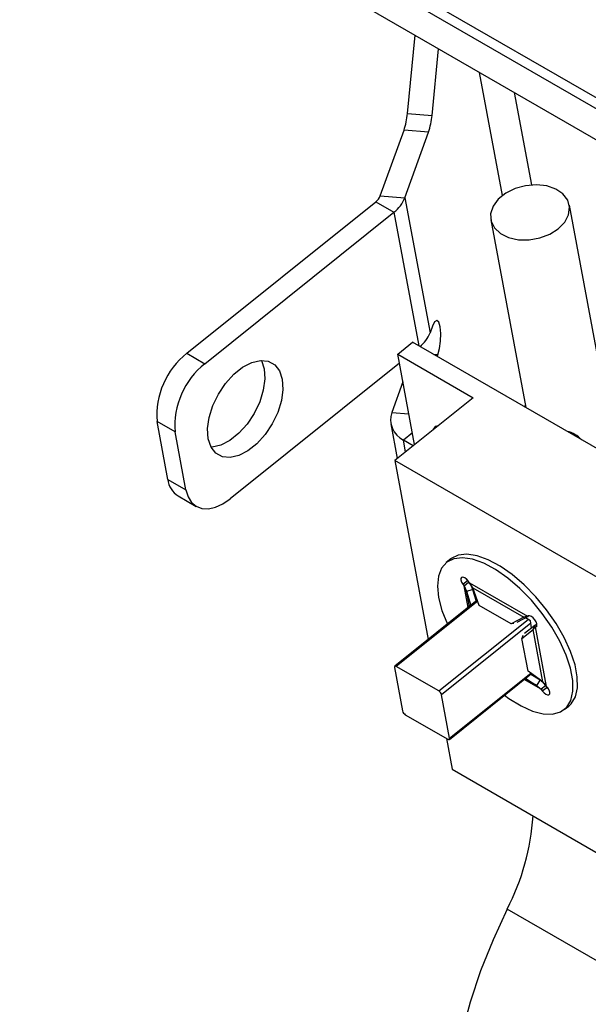
# Model space of a CAD drawing. Units: inches. Extents: x 0.1 to 10.8, y 0.2 to 8.4.
# Drawn here: x 8.4 to 8.6, y 6.4 to 6.7 of the extents above; entities that cross this region are included whole.
import ezdxf

# ---------------------------------------------------------------- set-up
doc = ezdxf.new("R2010")
doc.units = ezdxf.units.IN
doc.header["$MEASUREMENT"] = 0

msp = doc.modelspace()

# ---------------------------------------------------------------- linework, layer by layer
at = {"color": 7, "linetype": 'Continuous', "lineweight": 25}
for p, q in [((9.275485914238644, 6.24746043321778), (7.779492726542247, 7.111078917838595)), ((9.276046305945604, 6.244454798421764), (7.780053118249208, 7.108073283042582)), ((7.887489726894527, 7.038356486869349), (9.234359786297473, 6.260824951800097)), ((8.507218539979082, 6.660080533190287), (8.509150261773165, 6.679479498995382)), ((8.513310159374015, 6.65960268355531), (8.514955734273013, 6.676128071058369)), ((8.507218539979082, 6.660080533190287), (8.513310159374015, 6.65960268355531)), ((8.500484621390235, 6.63964805828629), (8.506364434893934, 6.655941986975138)), ((8.512456054288869, 6.65546413734016), (8.506364434893934, 6.655941986975138)), ((8.50657624078517, 6.639170208651312), (8.512456054288869, 6.65546413734016)), ((8.500484621390235, 6.63964805828629), (8.50657624078517, 6.639170208651312)), ((8.50657624078517, 6.639170208651312), (8.512822645162121, 6.605667909969626)), ((8.452499111982277, 6.600594999497422), (8.499363184619053, 6.638168312782279)), ((8.499363184619053, 6.638168312782279), (8.50385275148373, 6.635576540998716)), ((8.55917526265623, 6.574054297364068), (8.547373583954878, 6.637352050909606)), ((8.456988678846953, 6.59800322771386), (8.50385275148373, 6.635576540998716)), ((8.527868441647565, 6.633715374888086), (8.536557659137793, 6.587111161952086)), ((8.513430289833932, 6.607351793130958), (8.512822645162121, 6.605667909969626)), ((8.504805872784164, 6.600376465736769), (8.508478440181058, 6.603320950020769)), ((8.560159967718295, 6.573485839231711), (8.508478440181058, 6.603320950020769)), ((8.452499111982277, 6.600594999497422), (8.456988678846953, 6.59800322771386)), ((8.504805872784164, 6.600376465736769), (8.523512401386983, 6.589577416638584)), ((8.508990166496208, 6.577934201475095), (8.504805872784164, 6.600376465736769)), ((8.514624520633811, 6.599772893297905), (8.514768805057564, 6.60017272912774)), ((8.505218854717032, 6.598161456392171), (8.463235083223903, 6.564500929032173)), ((8.50609098920499, 6.593483803723065), (8.503355782714817, 6.585904097415693)), ((8.523512401386983, 6.589577416638584), (8.504047794183446, 6.573971649933383)), ((8.536307151729003, 6.587255776800967), (8.53645454279537, 6.587664221647604)), ((8.449591947319561, 6.581069931666235), (8.445102380454886, 6.583661703449798)), ((8.44777941090215, 6.569303575443361), (8.445102380454886, 6.583661703449798)), ((8.503100738271026, 6.583113401280523), (8.504706695480545, 6.574499924653584)), ((8.452268977766828, 6.566711803659798), (8.449591947319561, 6.581069931666235)), ((8.508664817276895, 6.577673352439652), (8.506219498196543, 6.579085005096868)), ((8.593090870332864, 6.522568176226027), (8.504047794183446, 6.573971649933383)), ((8.504047794183446, 6.573971649933383), (8.512323259385763, 6.529586578105356)), ((8.44777941090215, 6.569303575443361), (8.452268977766828, 6.566711803659798)), ((8.450347610263194, 6.56520911337055), (8.45483717712787, 6.562617341586985)), ((8.517963176652838, 6.549578787222397), (8.51686140643377, 6.548695441937196)), ((8.520976523445208, 6.543313801162385), (8.522078293664277, 6.544197146447585)), ((8.520976523445208, 6.543313801162385), (8.521270033092783, 6.542919266131983)), ((8.521270033092783, 6.542919266131983), (8.52237180331185, 6.543802611417183)), ((8.521830153818874, 6.544581065790454), (8.522078293664277, 6.544197146447585)), ((8.522078293664277, 6.544197146447585), (8.52237180331185, 6.543802611417183)), ((8.522607981182437, 6.543656877639103), (8.522314471534864, 6.544051412669506)), ((8.522607981182437, 6.543656877639103), (8.536995975165002, 6.535350865511408)), ((8.523424761060248, 6.542439457250183), (8.522607981182437, 6.543656877639103)), ((8.521270033092783, 6.542919266131983), (8.52186475677537, 6.541579426042261)), ((8.52186475677537, 6.541579426042261), (8.5233801136323, 6.54202045402661)), ((8.52186475677537, 6.541579426042261), (8.522901682179967, 6.53806783829772)), ((8.5233801136323, 6.54202045402661), (8.524232259356944, 6.539134629771601)), ((8.523424761060248, 6.542439457250183), (8.536094761949, 6.535125221424992)), ((8.52502753553842, 6.538026131998239), (8.523424761060248, 6.542439457250183)), ((8.524536407076946, 6.539378480485496), (8.504049723417616, 6.522953263043004)), ((8.532944574393234, 6.533455722751253), (8.52502753553842, 6.538026131998239)), ((8.536094761949, 6.535125221424992), (8.532944574393234, 6.533455722751253)), ((8.533623407573371, 6.533577689315099), (8.532944574393234, 6.533455722751253)), ((8.537156004165737, 6.535315895762031), (8.534315344306448, 6.533810436869927)), ((8.536995975165002, 6.535350865511408), (8.536094761949, 6.535125221424992)), ((8.536094761949, 6.535125221424992), (8.537156004165737, 6.535315895762031)), ((8.53770244195288, 6.534256442549632), (8.53648407141497, 6.534959792889936)), ((8.537195423915817, 6.535460821715852), (8.536995975165002, 6.535350865511408)), ((8.53802411255175, 6.532531177288202), (8.53770244195288, 6.534256442549632)), ((8.535619422866604, 6.529860197246419), (8.538390471027137, 6.532039334271277)), ((8.536284662638252, 6.53116328344811), (8.538783436167897, 6.53312830520152)), ((8.538390471027137, 6.532039334271277), (8.538783436167897, 6.53312830520152)), ((8.538390471027137, 6.532039334271277), (8.538964905382224, 6.532704233792363)), ((8.54080802116814, 6.519072916791057), (8.538390471027137, 6.532039334271277)), ((8.538783436167897, 6.53312830520152), (8.53934585978681, 6.533371457569082)), ((8.538964905382224, 6.532704233792363), (8.539354774170006, 6.533016811451091)), ((8.538964905382224, 6.532704233792363), (8.539164354133039, 6.532814189996808)), ((8.541710264059521, 6.517979630509466), (8.538964905382224, 6.532704233792363)), ((8.535870786572252, 6.530556767348886), (8.535619422866604, 6.529860197246419)), ((8.53713006509685, 6.521757938067434), (8.535619422866604, 6.529860197246419)), ((8.50398228036252, 6.52264572506882), (8.50599005319797, 6.511877129063993)), ((8.51497773878514, 6.516832045000376), (8.504455316446055, 6.522906510118103)), ((8.54080802116814, 6.519072916791057), (8.53713006509685, 6.521757938067434)), ((8.517614190519636, 6.504820185403445), (8.537972797625049, 6.521142717351185)), ((8.536518383881551, 6.519976639796344), (8.53924801688326, 6.518212885583133)), ((8.537821418395122, 6.521021348914537), (8.540095096664215, 6.519552210160688)), ((8.540095096664215, 6.519552210160688), (8.53924801688326, 6.518212885583133)), ((8.541710264059521, 6.517979630509466), (8.54080802116814, 6.519072916791057)), ((8.53924801688326, 6.518212885583133), (8.540372315969867, 6.517242019002346)), ((8.541474086188934, 6.518125364287546), (8.540372315969867, 6.517242019002346)), ((8.540372315969867, 6.517242019002346), (8.54066582561744, 6.516847483971944)), ((8.54066582561744, 6.516847483971944), (8.54176759583651, 6.517730829257143)), ((8.541474086188934, 6.518125364287546), (8.54176759583651, 6.517730829257143)), ((8.542003773707096, 6.517585095479064), (8.541710264059521, 6.517979630509466)), ((8.51768163357473, 6.505127723377627), (8.515673860739282, 6.515896319382455)), ((8.546118890718532, 6.512203454704252), (8.547220660937601, 6.513086799989452)), ((8.50668617515211, 6.510941403446073), (8.517208597491194, 6.504866938328344)), ((8.516898820623945, 6.505045768707296), (8.51832528990219, 6.497394967232388)), ((8.51832528990219, 6.497394967232388), (8.60736836605161, 6.445991493525031)), ((8.569385193600294, 6.441139970090572), (8.531972136394655, 6.46273806828694))]:
    msp.add_line(p, q, dxfattribs=at)
at = {"color": 8, "linetype": 'Continuous', "lineweight": 25}
for p, q in [((8.530796020364864, 6.639732072104205), (8.525102193966834, 6.670270644555956)), ((8.538056330539442, 6.642347111631425), (8.533784587672608, 6.665258405358124)), ((8.50385275148373, 6.635576540998716), (8.51003415843298, 6.602422852990467)), ((8.514768805057564, 6.60017272912774), (8.513800306854046, 6.600248701785095)), ((8.503355782714817, 6.585904097415693), (8.507565776730235, 6.585573849582874)), ((8.508443195250548, 6.580867856252557), (8.506219498196543, 6.579085005096868)), ((8.506766469442203, 6.576151350319407), (8.506219498196543, 6.579085005096868)), ((8.522269124718667, 6.537560684772069), (8.521270033092783, 6.542919266131983)), ((8.522569184954607, 6.537801258341862), (8.52186475677537, 6.541579426042261)), ((8.524641021890666, 6.539090418000471), (8.504455316446055, 6.522906510118103)), ((8.51497773878514, 6.516832045000376), (8.537125841651616, 6.534589306818337)), ((8.537815769575149, 6.533648615130689), (8.515673860739282, 6.515896319382455)), ((8.539257493147062, 6.532888864286856), (8.539164354133039, 6.532814189996808)), ((8.51768163357473, 6.505127723377627), (8.537807326633402, 6.521263516274442)), ((8.540372315969867, 6.517242019002346), (8.536148711020425, 6.519680254240362)), ((8.53924801688326, 6.518212885583133), (8.5363820783288, 6.519867356694216))]:
    msp.add_line(p, q, dxfattribs=at)
at = {"color": 7, "linetype": 'Continuous', "lineweight": 25, "flags": 128}
for points in [[(8.544635961027279, 6.631484069487028), (8.546233665515826, 6.633123764411036), (8.547192608952795, 6.634942194189605), (8.547441670890343, 6.636804494204819), (8.54696237954394, 6.638572546184007), (8.545790281760139, 6.640115221800172), (8.544012306669575, 6.641318107860135), (8.541760318551018, 6.642091991807664), (8.539201337061062, 6.642379478210657), (8.536525150150258, 6.642159245517766), (8.533930238359035, 6.641447627380323), (8.531609054424022, 6.640297401260149), (8.529733749938966, 6.63879387416664), (8.528443407658576, 6.637048555826145), (8.527833726366866, 6.635190888515678), (8.527949923336136, 6.633358646921392), (8.528783380768742, 6.63168772002039), (8.530272284939718, 6.630302032816937), (8.53230621063799, 6.629304355391814), (8.53473431089911, 6.628768680915575), (8.537376504634523, 6.628734737913572), (8.54003683242211, 6.629205043782986), (8.542517989920057, 6.630144718088989), (8.544635961027279, 6.631484069487028)], [(8.514768805057564, 6.60017272912774), (8.515187802257989, 6.601748250773427), (8.515441122528307, 6.603630387238754), (8.515490200153712, 6.605532600308483), (8.515327563510628, 6.607165295286355), (8.514977972553659, 6.608279909162403), (8.514494649336955, 6.608706752078), (8.51395117543892, 6.608380841068588), (8.513430289833932, 6.607351793130958)], [(8.476179363396838, 6.594134197115517), (8.47633967160854, 6.59162954374955), (8.475957072620004, 6.588842644923615), (8.475053801693752, 6.585935465067511), (8.473682353652764, 6.583076958907306), (8.471922432072171, 6.580433252430783), (8.46987631719718, 6.578157988248877), (8.467662921787003, 6.57638339644559), (8.465410880337512, 6.575212609846151), (8.463251073311916, 6.574713670312083), (8.461309020843965, 6.574915574395536), (8.459697587964019, 6.575806588165069), (8.458510425293742, 6.577334929139102), (8.457816526412369, 6.579411775695516), (8.457656218200668, 6.581916429061483), (8.458038817189205, 6.584703327887418), (8.458942088115455, 6.587610507743522), (8.460313536156443, 6.590469013903728), (8.462073457737038, 6.59311272038025), (8.464119572612029, 6.595387984562156), (8.466332968022206, 6.597162576365443), (8.468585009471695, 6.598333362964882), (8.470744816497291, 6.598832302498949), (8.472686868965244, 6.598630398415497), (8.47429830184519, 6.597739384645964), (8.475485464515467, 6.596211043671931), (8.476179363396838, 6.594134197115517)], [(8.470973873033499, 6.598844628356303), (8.47099589765079, 6.598802815455495), (8.471689796532162, 6.596725968899081)], [(8.471689796532162, 6.596725968899081), (8.471850104743863, 6.594221315533114), (8.471467505755326, 6.591434416707179), (8.470564234829077, 6.588527236851075), (8.469192786788089, 6.58566873069087), (8.467432865207494, 6.583025024214347), (8.465386750332504, 6.58074976003244), (8.463173354922326, 6.578975168229153), (8.460921313472836, 6.577804381629715), (8.45876150644724, 6.577305442095647), (8.45853244991094, 6.577293116238349)], [(8.514799699447055, 6.582591999854948), (8.514102643470927, 6.582428200905184), (8.513514536752739, 6.581642616000821), (8.513488686671698, 6.581540894158039)], [(8.452268977766828, 6.566711803659798), (8.452793571303324, 6.5649858260486), (8.453650841768068, 6.563609063988434), (8.45480784473786, 6.562634425673169), (8.456220117237427, 6.562099365906684), (8.45783338642662, 6.562024446735736), (8.459585655275232, 6.56241254726205), (8.461409585074092, 6.56324875300005), (8.463235083223903, 6.564500929032173)], [(8.547220660937601, 6.513086799989452), (8.547824940407907, 6.513662274122444), (8.548859899588074, 6.515389012572483), (8.549371992480223, 6.517628197263525), (8.549344759997444, 6.52030785895719), (8.54877907741414, 6.523341871121812), (8.547693126233987, 6.526632718110027), (8.546121809821438, 6.530074629391915), (8.544115631578874, 6.533556979106861), (8.541739071725702, 6.536967841669743), (8.53906851485104, 6.540197589151319), (8.536189794850184, 6.543142414810088), (8.53319543615258, 6.545707669526368), (8.530181679910532, 6.547810903902876), (8.527245390729393, 6.549384518256207), (8.524480943359423, 6.550377935326268), (8.521977189413695, 6.550759225871043), (8.519814601604118, 6.550516134898697), (8.518062687282274, 6.549656475553093), (8.517963176652838, 6.549578787222397)], [(8.531277565654163, 6.515774808968432), (8.532397160703985, 6.514960601669054), (8.53538420839139, 6.51311474643363), (8.53824609779229, 6.511826042779897), (8.540890845426572, 6.511135910703635), (8.54323344692916, 6.511066531617617), (8.545198609160265, 6.511620135422755), (8.546723170188839, 6.512778928837244), (8.547758129369006, 6.514505667287283), (8.548270222261154, 6.516744851978324), (8.548242989778375, 6.51942451367199), (8.547677307195073, 6.522458525836613), (8.54659135601492, 6.525749372824826), (8.54502003960237, 6.529191284106715), (8.543013861359807, 6.532673633821662), (8.540637301506633, 6.536084496384542), (8.537966744631973, 6.539314243866119), (8.535088024631117, 6.542259069524889), (8.532093665933512, 6.544824324241167), (8.529079909691465, 6.546927558617676), (8.526143620510325, 6.548501172971006), (8.523379173140356, 6.549494590041069), (8.520875419194628, 6.549875880585843), (8.51871283138505, 6.549632789613496), (8.516960917063207, 6.548773130267893), (8.51567598419688, 6.547324532707733), (8.51489933158564, 6.545333556050508), (8.514655921483447, 6.542864191924163), (8.51495357729126, 6.539995807723519), (8.51495357729126, 6.539995807723519)], [(8.522314471534864, 6.544051412669506), (8.521886810431026, 6.544529750058357), (8.521422411619431, 6.544879117583149), (8.520991975609356, 6.545046327205255), (8.520661032381424, 6.545005922775467), (8.52047996504208, 6.544764055501957), (8.52047633945236, 6.544357547484581), (8.520650707575431, 6.543848285883983), (8.520976523445208, 6.543313801162385)], [(8.51495357729126, 6.539995807723519), (8.515782732106507, 6.536820595676899), (8.517116736211191, 6.533440609712053), (8.517120365496481, 6.533432662336143)], [(8.539164354133039, 6.532814189996808), (8.539345421472383, 6.533056057270318), (8.539349047062105, 6.533462565287693), (8.539174678939032, 6.533971826888291), (8.538848863069257, 6.534506311609889), (8.538421201965418, 6.534984648998742), (8.537956803153822, 6.535334016523533), (8.537526367143748, 6.535501226145637), (8.537195423915817, 6.535460821715852)], [(8.54066582561744, 6.516847483971944), (8.541093486721277, 6.516369146583092), (8.541557885532873, 6.516019779058301), (8.541988321542947, 6.515852569436195), (8.54231926477088, 6.515892973865982), (8.542500332110222, 6.516134841139492), (8.542503957699944, 6.516541349156867), (8.542329589576873, 6.517050610757465), (8.542003773707096, 6.517585095479064)], [(8.54176759583651, 6.517730829257143), (8.542195256940346, 6.517252491868292), (8.542251913550796, 6.517201176138374)], [(8.531972136394655, 6.46273806828694), (8.528436338025905, 6.455096689423469), (8.525359485710448, 6.44736989644493), (8.522767434210337, 6.439622617522522), (8.520681964510779, 6.431919952970644), (8.519120600794711, 6.424326628209546), (8.518096463187256, 6.416906449878209), (8.517618157507421, 6.409721769667734), (8.517689702953492, 6.402832960380659), (8.518310498329734, 6.396297908618832), (8.51947532709824, 6.390171528362841), (8.521174401213452, 6.384505299530313), (8.523393443371017, 6.379346835390652), (8.526113806979843, 6.374739482471155), (8.529312632849242, 6.370721956316547), (8.532963041274497, 6.367328016162606), (8.536760792028712, 6.364742252177909)]]:
    msp.add_lwpolyline(points, dxfattribs=at)
at = {"color": 7, "linetype": 'Continuous', "lineweight": 25}
for centre, radius, start, end in [((8.48936633484532, 6.661607429042512), 0.0179173837119559, 341.5668449359884, 355.1113998591814), ((8.495457954240317, 6.661129579407513), 0.01791738371189022, 341.5668449359901, 355.1113998592319), ((8.497276173526531, 6.640914788148621), 0.003449455353853526, 307.2307319811199, 338.4553580431497), ((8.498784295973271, 6.642246552602721), 0.00837724871655726, 307.2307319812472, 338.4553580430487), ((8.505116327311251, 6.608696840430749), 0.00828020256738655, 308.9470534720087, 338.5429350313133), ((8.464661008207047, 6.585200338194162), 0.01961905493198331, 128.3089963401267, 184.4980707734438), ((8.469150575071732, 6.582608566410594), 0.01961905493199243, 128.3089963401374, 184.4980707734289), ((8.508593306122737, 6.584092761572181), 0.005541893989107515, 160.9226579116419, 244.6378210435456), ((8.54569292084366, 6.575166132985558), 0.006135174275012011, 40.34798525589586, 79.65739127678872), ((8.453288072848926, 6.569906147462873), 0.005541520502763775, 186.2425528114484, 237.9523888164543), ((8.504241535189225, 6.522734875506428), 0.0002741548206704395, 38.75929252531741, 198.97665142712), ((8.51416912761666, 6.51550368969357), 0.001555114093213918, 14.62410439013845, 58.66982580404446), ((8.507494786320597, 6.512269758752881), 0.001555114093219523, 194.624104390153, 238.6698258038557), ((8.517422378748023, 6.505038572940019), 0.0002741548206700779, 218.7592925255506, 18.97665142699853), ((8.479899443012874, 6.489580590690804), 0.05858401151367975, 332.7297213931832, 356.326807288215)]:
    msp.add_arc(centre, radius, start, end, dxfattribs=at)
for points in [[(8.52237180331185, 6.543802611417183), (8.522586977845442, 6.543529431255097), (8.523017326912624, 6.542983070930926), (8.523259184725742, 6.542341326328049), (8.5233801136323, 6.54202045402661)], [(8.540095096664215, 6.519552210160688), (8.5403600183686, 6.519354422909441), (8.540889861777371, 6.518958848406944), (8.541279344718413, 6.518403192327345), (8.541474086188934, 6.518125364287546)]]:
    msp.add_open_spline(points, degree=3, dxfattribs=at)

doc.saveas('drawing.dxf')
